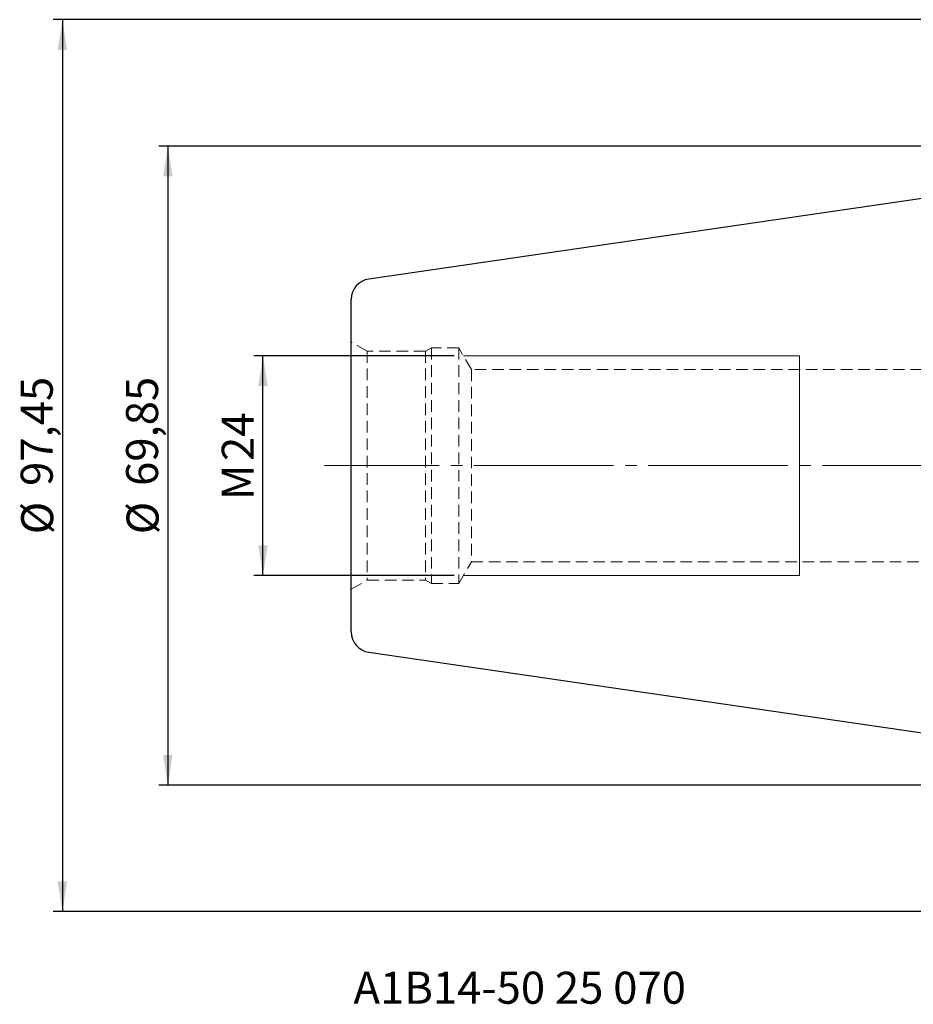
# Model space of a CAD drawing. Units: millimetres. Extents: x -138 to 92, y -60 to 72.
# Drawn here: x -138 to -40, y -59 to 49 of the extents above; entities that cross this region are included whole.
import ezdxf

# ---------------------------------------------------------------- set-up
doc = ezdxf.new("R2010")
doc.units = ezdxf.units.MM
for name, pattern in [('SLD-Center', [19.05, 15.24, -1.27, 1.27, -1.27]), ('SLD-Chain', [10.16, 6.35, -1.27, 1.27, -1.27]), ('SLD-Dashed', [1.905, 1.27, -0.635]), ('SLD-Solid', [0])]:
    doc.linetypes.add(name, pattern=pattern)
doc.layers.add('SK1', color=4, linetype='SLD-Solid')
for name, color, linetype, plot in [('SK2', 7, 'SLD-Solid', False), ('SK3', 1, 'SLD-Dashed', False), ('SK4', 2, 'SLD-Chain', False), ('SK6', 5, 'SLD-Solid', False)]:
    doc.layers.add(name, color=color, linetype=linetype, plot=plot)
doc.styles.add('SLDTEXTSTYLE0', font='TXT', dxfattribs={"width": 0.75})
doc.dimstyles.new('SLDDIMSTYLE0', dxfattribs={"dimtxt": 3.5, "dimasz": 3.302, "dimexe": 0, "dimexo": 0.0625, "dimgap": 0.875, "dimtad": 1, "dimrnd": 1e-09, "dimzin": 12, "dimdsep": 46, "dimtxsty": 'SLDTEXTSTYLE0', "dimsah": 1, "dimcen": 0.09, "dimadec": 0, "dimazin": 3, "dimtfac": 1, "dimtofl": 0, "dimtmove": 0, "dimatfit": 3, "dimfxl": 1, "dimfrac": 2, "dimtolj": 1, "dimtzin": 12, "dimarcsym": 0})

# ---------------------------------------------------------------- blocks, each defined once
blk = doc.blocks.new('_D_7')
at = {"layer": 'SK2'}
for p, q in [((2.95, 48.73), (-134.17, 48.73)), ((-133.17, 48.73), (-133.17, -48.73)), ((2.95, -48.73), (-134.17, -48.73))]:
    blk.add_line(p, q, dxfattribs=at)
for points in [[(-133.17, 48.73), (-133.68, 45.42), (-132.66, 45.42)], [(-133.17, -48.73), (-132.66, -45.42), (-133.68, -45.42)]]:
    blk.add_solid(points, dxfattribs=at)
at = {"layer": 'SK2', "char_height": 3.5, "attachment_point": 1, "rotation": 90, "style": 'SLDTEXTSTYLE0'}
for s, insert in [('97,45', (-137.73, -2.22)), ('%%c', (-137.68, -7.5))]:
    blk.add_mtext(s, dxfattribs=dict(at, insert=insert))
blk = doc.blocks.new('_D_8')
at = {"layer": 'SK2'}
for p, q in [((-1, 34.92), (-122.65, 34.92)), ((-121.65, 34.92), (-121.65, -34.92)), ((-1, -34.92), (-122.65, -34.92))]:
    blk.add_line(p, q, dxfattribs=at)
for points in [[(-121.65, 34.92), (-122.16, 31.62), (-121.14, 31.62)], [(-121.65, -34.92), (-121.14, -31.62), (-122.16, -31.62)]]:
    blk.add_solid(points, dxfattribs=at)
at = {"layer": 'SK2', "char_height": 3.5, "attachment_point": 1, "rotation": 90, "style": 'SLDTEXTSTYLE0'}
for s, insert in [('69,85', (-126.22, -2.22)), ('%%c', (-126.16, -7.5))]:
    blk.add_mtext(s, dxfattribs=dict(at, insert=insert))
blk = doc.blocks.new('_D_9')
at = {"layer": 'SK2'}
for p, q in [((-90.34, 12), (-112.25, 12)), ((-111.25, -12), (-111.25, 12)), ((-90.34, -12), (-112.25, -12))]:
    blk.add_line(p, q, dxfattribs=at)
for points in [[(-111.25, 12), (-111.76, 8.7), (-110.74, 8.7)], [(-111.25, -12), (-110.74, -8.7), (-111.76, -8.7)]]:
    blk.add_solid(points, dxfattribs=at)
at = {"layer": 'SK2', "char_height": 3.5, "attachment_point": 1, "rotation": 90, "style": 'SLDTEXTSTYLE0'}
for s, insert in [('24', (-115.76, 0.51)), ('M', (-115.76, -3.77))]:
    blk.add_mtext(s, dxfattribs=dict(at, insert=insert))

msp = doc.modelspace()

# ---------------------------------------------------------------- linework, layer by layer
at = {"layer": 'SK1', "linetype": 'SLD-Solid', "lineweight": 25}
for p, q in [((0, 34.925), (-99.675, 20.389)), ((-101.6, -18.163), (-101.6, 18.163)), ((-99.675, -20.389), (0, -34.925))]:
    msp.add_line(p, q, dxfattribs=at)
for centre, start, end in [((-99.35, 18.163), 98.29722, 180), ((-99.35, -18.163), 180, 261.70278)]:
    msp.add_arc(centre, 2.25, start, end, dxfattribs=at)
at = {"layer": 'SK3', "linetype": 'SLD-Dashed', "lineweight": 18}
for p, q in [((-99.85, 12.505), (-101.6, 13.515)), ((-101.6, -13.515), (-101.6, 13.496)), ((-99.85, 12.505), (-99.85, -12.505)), ((-93.491, 12.505), (-99.85, 12.505)), ((-92.85, 12.875), (-93.491, 12.505)), ((-93.491, 12.505), (-93.491, -12.505)), ((-92.85, 12.875), (-92.85, -12.875)), ((-89.85, 12.875), (-92.85, 12.875)), ((-89.85, 12.875), (-89.85, -12.875)), ((-88.479, 10.5), (-89.85, 12.875)), ((-88.479, 10.5), (-88.479, -10.5)), ((-31.6, 10.5), (-88.479, 10.5)), ((-89.85, -12.875), (-88.479, -10.5)), ((-88.479, -10.5), (-31.6, -10.5)), ((-101.6, -13.515), (-99.85, -12.505)), ((-99.85, -12.505), (-93.491, -12.505)), ((-93.491, -12.505), (-92.85, -12.875)), ((-92.85, -12.875), (-89.85, -12.875))]:
    msp.add_line(p, q, dxfattribs=at)
at = {"layer": 'SK3', "linetype": 'SLD-Solid', "lineweight": 18}
for p, q in [((-52.6, 12), (-89.345, 12)), ((-52.6, 12), (-52.6, 11.888)), ((-52.6, 11.888), (-52.6, 11.555)), ((-52.6, 11.555), (-52.6, 11.007)), ((-52.6, 11.007), (-52.6, 10.253)), ((-52.6, 10.253), (-52.6, 9.309)), ((-52.6, 9.309), (-52.6, 8.191)), ((-52.6, 8.191), (-52.6, 6.92)), ((-52.6, 6.92), (-52.6, 5.521)), ((-52.6, 5.521), (-52.6, 4.019)), ((-52.6, 4.019), (-52.6, 2.441)), ((-52.6, 2.441), (-52.6, 0.819)), ((-52.6, 0.819), (-52.6, -0.819)), ((-52.6, -0.819), (-52.6, -2.441)), ((-52.6, -2.441), (-52.6, -4.019)), ((-52.6, -4.019), (-52.6, -5.521)), ((-52.6, -5.521), (-52.6, -6.92)), ((-52.6, -6.92), (-52.6, -8.191)), ((-52.6, -8.191), (-52.6, -9.309)), ((-52.6, -9.309), (-52.6, -10.253)), ((-52.6, -10.253), (-52.6, -11.007)), ((-52.6, -11.007), (-52.6, -11.555)), ((-52.6, -11.555), (-52.6, -11.888)), ((-89.345, -12), (-52.6, -12)), ((-52.6, -11.888), (-52.6, -12))]:
    msp.add_line(p, q, dxfattribs=at)
at = {"layer": 'SK4', "linetype": 'SLD-Center', "lineweight": 18}
msp.add_line((60.398, 0), (-104.516, 0), dxfattribs=at)

# ---------------------------------------------------------------- texts
at = {"layer": 'SK6', "color": 5, "insert": (-101.365, -55.296), "char_height": 3.5, "attachment_point": 1, "style": 'SLDTEXTSTYLE0'}
msp.add_mtext('A1B14-50 25 070', dxfattribs=at)

# ---------------------------------------------------------------- dimensions: what is measured, and where the dimension line sits
at = {"layer": 'SK2'}
for base, p1, p2, text, picture, middle in [((-133.167, -48.725), (3.95, 48.725), (3.95, -48.725), '%%c<>', '_D_7', (-133.167, 0.956)), ((-121.653, -34.925), (0, 34.925), (0, -34.925), '%%c<>', '_D_8', (-121.653, 0.956)), ((-111.248, 12), (-89.345, -12), (-89.345, 12), 'M<>', '_D_9', (-111.248, 0.956))]:
    dim = msp.add_linear_dim(base=base, p1=p1, p2=p2, angle=90, text=text, dimstyle='SLDDIMSTYLE0', dxfattribs=at)
    dim.commit()
    dim.dimension.update_dxf_attribs({"geometry": picture, "text_midpoint": middle, "dimtype": 160})

doc.saveas('drawing.dxf')
